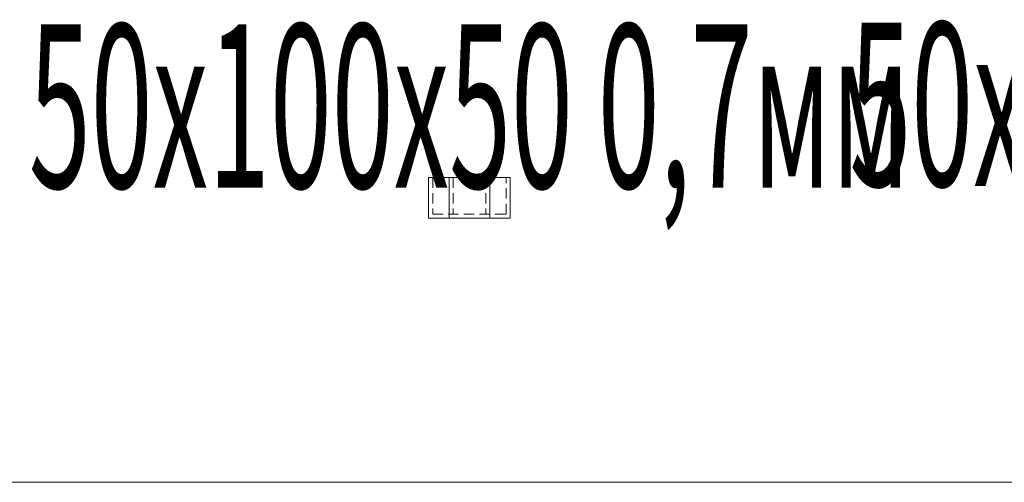
# Model space of a CAD drawing. Units: millimetres. Extents: x 0 to 85601, y -46400 to 1459.
# Drawn here: x 18905 to 20110, y -15200 to -14634 of the extents above; entities that cross this region are included whole.
import ezdxf
from ezdxf.enums import TextEntityAlignment as Align

# ---------------------------------------------------------------- set-up
doc = ezdxf.new("R2010")
doc.units = ezdxf.units.MM
doc.linetypes.add('штриховая', pattern=[19.05, 12.7, -6.35])
doc.layers.add('ПР_Лотки', color=30, linetype='Continuous', lineweight=20)
for name, color, linetype in [('ПР_Лотки_Масса', 150, 'Continuous'), ('ПР_Лоток_Марка', 132, 'Continuous'), ('ПР_Лоток_Наименование', 5, 'Continuous'), ('ПР_Лоток_Тип_А', 252, 'Continuous'), ('ПР_Лоток_Фирма', 30, 'Continuous'), ('ТАБЛИЦА', 252, 'Continuous')]:
    doc.layers.add(name, color=color, linetype=linetype)
doc.layers.add('ПР_Лоток_Артикул', color=60, linetype='Continuous', plot=False)
doc.styles.add('Атрибут ПР', font='isocpeui.ttf', dxfattribs={"width": 0.8})

# ---------------------------------------------------------------- blocks, each defined once
blk = doc.blocks.new('*U136')
at = {"color": 0, "linetype": 'Continuous', "lineweight": -2}
blk.add_lwpolyline([(0, 50), (0, 0), (137, 0), (137, 50)], dxfattribs=at)
at = {"color": 0, "linetype": 'Continuous', "lineweight": 0}
for points in [[(137, 50), (0, 50)], [(81, 50), (81, 0)], [(107, 0), (107, 50)]]:
    blk.add_lwpolyline(points, dxfattribs=at)
at = {"layer": 'ПР_Лотки_Масса', "linetype": 'ByBlock', "lineweight": -2, "style": 'Атрибут ПР', "width": 0.8, "flags": 9}
blk.add_attdef('МАССА', (240.9, -112.7), '', height=20, dxfattribs=at)
at = {"layer": 'ПР_Лоток_Артикул', "linetype": 'ByBlock', "lineweight": -2, "style": 'Атрибут ПР', "width": 0.8, "flags": 9}
for tag, p in [('АРТИКУЛ', (240.9, -282.7)), ('ЕДИНИЦА_ИЗМЕРЕНИЯ', (240.9, -342.7))]:
    blk.add_attdef(tag, p, '', height=20, dxfattribs=at)
at = {"layer": 'ПР_Лоток_Марка', "linetype": 'ByBlock', "lineweight": -2, "style": 'Атрибут ПР', "width": 0.8, "flags": 9}
blk.add_attdef('МАРКА', (240.9, -172.7), '', height=20, dxfattribs=at)
at = {"layer": 'ПР_Лоток_Наименование', "linetype": 'ByBlock', "lineweight": -2, "style": 'Атрибут ПР', "width": 0.8, "flags": 9}
blk.add_attdef('НАИМЕНОВАНИЕ', (240.9, -142.7), '', height=20, dxfattribs=at)
at = {"layer": 'ПР_Лоток_Тип_А', "linetype": 'ByBlock', "lineweight": -2, "style": 'Атрибут ПР', "width": 0.5, "flags": 8}
blk.add_attdef('ТИП_А', text='', height=2, dxfattribs=at).set_placement((77, 139.5), align=Align.MIDDLE_CENTER)
at = {"layer": 'ПР_Лоток_Фирма', "linetype": 'ByBlock', "lineweight": -2, "style": 'Атрибут ПР', "width": 0.8, "flags": 9}
blk.add_attdef('ФИРМА', (240.9, -312.7), '', height=20, dxfattribs=at)
blk = doc.blocks.new('*U137')
at = {"color": 0, "linetype": 'Continuous', "lineweight": -2}
for points in [[(-50, 50), (-50, 0), (50, 0), (50, 50)], [(-25, 50), (-25, 0)], [(25, 50), (25, 0)]]:
    blk.add_lwpolyline(points, dxfattribs=at)
at = {"color": 0, "linetype": 'Continuous', "lineweight": 0}
blk.add_lwpolyline([(-50, 50), (50, 50)], dxfattribs=at)
at = {"color": 0, "linetype": 'штриховая', "lineweight": 0}
for points in [[(-45, 50), (-45, 5), (45, 5), (45, 50)], [(-20, 50), (-20, 5)], [(20, 50), (20, 5)]]:
    blk.add_lwpolyline(points, dxfattribs=at)
at = {"layer": 'ПР_Лотки_Масса', "linetype": 'ByBlock', "lineweight": -2, "style": 'Атрибут ПР', "width": 0.8, "flags": 9}
blk.add_attdef('МАССА', (240.9, -112.7), '', height=20, dxfattribs=at)
at = {"layer": 'ПР_Лоток_Артикул', "linetype": 'ByBlock', "lineweight": -2, "style": 'Атрибут ПР', "width": 0.8, "flags": 9}
for tag, p in [('АРТИКУЛ', (240.9, -282.7)), ('ЕДИНИЦА_ИЗМЕРЕНИЯ', (240.9, -342.7))]:
    blk.add_attdef(tag, p, '', height=20, dxfattribs=at)
at = {"layer": 'ПР_Лоток_Марка', "linetype": 'ByBlock', "lineweight": -2, "style": 'Атрибут ПР', "width": 0.8, "flags": 9}
blk.add_attdef('МАРКА', (240.9, -172.7), '', height=20, dxfattribs=at)
at = {"layer": 'ПР_Лоток_Наименование', "linetype": 'ByBlock', "lineweight": -2, "style": 'Атрибут ПР', "width": 0.8, "flags": 9}
blk.add_attdef('НАИМЕНОВАНИЕ', (240.9, -142.7), '', height=20, dxfattribs=at)
at = {"layer": 'ПР_Лоток_Тип_А', "linetype": 'ByBlock', "lineweight": -2, "style": 'Атрибут ПР', "width": 0.5, "flags": 8}
blk.add_attdef('ТИП_А', text='', height=2, dxfattribs=at).set_placement((0, 137.3), align=Align.MIDDLE_CENTER)
at = {"layer": 'ПР_Лоток_Фирма', "linetype": 'ByBlock', "lineweight": -2, "style": 'Атрибут ПР', "width": 0.8, "flags": 9}
blk.add_attdef('ФИРМА', (240.9, -312.7), '', height=20, dxfattribs=at)
blk = doc.blocks.new('*U87')
at = {"layer": 'ТАБЛИЦА', "linetype": 'Continuous', "lineweight": 20}
blk.add_line((0, -15200), (10603, -15200), dxfattribs=at)

msp = doc.modelspace()

# ---------------------------------------------------------------- block references
at = {"color": 0, "linetype": 'Continuous', "lineweight": -2}
msp.add_blockref('*U87', (14998.2, 0), dxfattribs=at)
at = {"layer": 'ПР_Лотки'}
ref = msp.add_blockref('*U137', (19455.2, -14877), dxfattribs=at)
ref.add_attrib('ТИП_А', '50х100х50 0,7мм', dxfattribs={"layer": 'ПР_Лоток_Тип_А', "linetype": 'ByBlock', "lineweight": -2, "height": 200, "style": 'Атрибут ПР', "width": 0.5}).set_placement((19455.2, -14739.7), align=Align.MIDDLE_CENTER)
ref = msp.add_blockref('*U136', (20382.6, -14877), dxfattribs=at)
ref.add_attrib('ТИП_А', '50х100х50 0,7мм', dxfattribs={"layer": 'ПР_Лоток_Тип_А', "linetype": 'ByBlock', "lineweight": -2, "height": 200, "style": 'Атрибут ПР', "width": 0.5}).set_placement((20459.6, -14737.5), align=Align.MIDDLE_CENTER)

doc.saveas('drawing.dxf')
